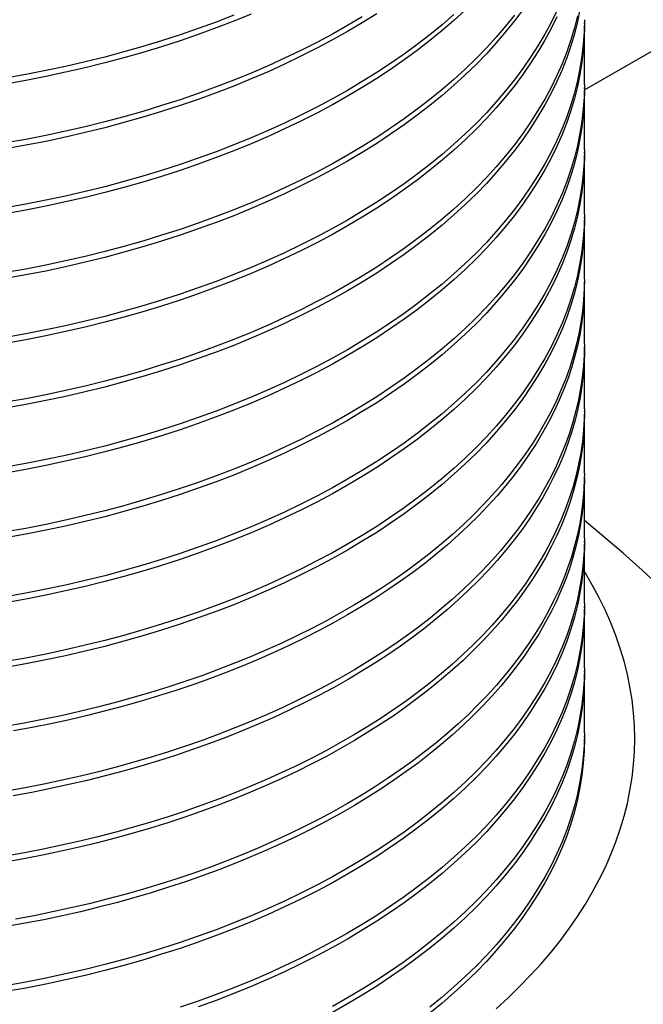
# Model space of a CAD drawing. Units: millimetres. Extents: x 200 to 8200, y 200 to 5740.
# Drawn here: x 7409 to 7697, y 2498 to 2953 of the extents above; entities that cross this region are included whole.
import ezdxf

# ---------------------------------------------------------------- set-up
doc = ezdxf.new("R2010")
doc.units = ezdxf.units.MM
doc.header["$LTSCALE"] = 20

msp = doc.modelspace()

# ---------------------------------------------------------------- linework, layer by layer
at = {"color": 7, "linetype": 'Continuous', "lineweight": 25}
for p, q in [((7669.86, 2920.11), (7724.43, 2951.61)), ((7669.86, 2922.63), (7669.86, 2949.85)), ((7669.86, 2892.69), (7669.86, 2919.91)), ((7669.86, 2862.75), (7669.86, 2889.97)), ((7669.86, 2832.81), (7669.86, 2860.03)), ((7669.86, 2802.87), (7669.86, 2830.09)), ((7669.86, 2772.93), (7669.86, 2800.15)), ((7669.86, 2742.99), (7669.86, 2770.21)), ((7669.86, 2713.05), (7669.86, 2740.27)), ((7669.86, 2683.11), (7669.86, 2710.33)), ((7669.86, 2653.17), (7669.86, 2680.39)), ((7669.86, 2623.23), (7669.86, 2650.45))]:
    msp.add_line(p, q, dxfattribs=at)
at = {"color": 7, "linetype": 'Continuous', "lineweight": 25, "flags": 128}
for points in [[(7667.82, 2957.26), (7666.67, 2951.66), (7665.26, 2946.07), (7663.61, 2940.51), (7661.7, 2934.98), (7659.55, 2929.48), (7657.14, 2924.01), (7654.49, 2918.58), (7651.59, 2913.19), (7648.45, 2907.85), (7645.06, 2902.55), (7641.44, 2897.31), (7637.58, 2892.13), (7633.49, 2887.01), (7629.17, 2881.95), (7624.62, 2876.95), (7619.84, 2872.03), (7614.85, 2867.18), (7609.63, 2862.41), (7604.2, 2857.72), (7598.56, 2853.11), (7592.71, 2848.59), (7586.66, 2844.16), (7580.41, 2839.82), (7573.97, 2835.58), (7567.33, 2831.43), (7560.51, 2827.39)], [(7641.44, 2957.19), (7637.58, 2952.01), (7633.49, 2946.89), (7629.17, 2941.82), (7624.62, 2936.83), (7619.84, 2931.91), (7614.85, 2927.06), (7609.63, 2922.29), (7604.2, 2917.6), (7598.56, 2912.99), (7592.71, 2908.47), (7586.66, 2904.04), (7580.41, 2899.7), (7573.97, 2895.46), (7567.33, 2891.31), (7560.51, 2887.27)], [(7614.85, 2957), (7609.63, 2952.23), (7604.2, 2947.54), (7598.56, 2942.93), (7592.71, 2938.41), (7586.66, 2933.98), (7580.41, 2929.64), (7573.97, 2925.4), (7567.33, 2921.25), (7560.51, 2917.21)], [(7657.14, 2956.67), (7654.49, 2951.24), (7651.59, 2945.85), (7648.45, 2940.51), (7645.06, 2935.22), (7641.44, 2929.98), (7637.58, 2924.79), (7633.49, 2919.67), (7629.17, 2914.61), (7624.62, 2909.61), (7619.84, 2904.69), (7614.85, 2899.84), (7609.63, 2895.07), (7604.2, 2890.38), (7598.56, 2885.77), (7592.71, 2881.25), (7586.66, 2876.82), (7580.41, 2872.48), (7573.97, 2868.24), (7567.33, 2864.1), (7560.51, 2860.06)], [(7515.97, 2955.13), (7507.99, 2951.87), (7499.86, 2948.74), (7491.59, 2945.73), (7483.19, 2942.84), (7474.67, 2940.09), (7466.02, 2937.46), (7457.25, 2934.96), (7448.38, 2932.6), (7439.4, 2930.37), (7430.32, 2928.28), (7421.15, 2926.33), (7411.89, 2924.52), (7402.56, 2922.84)], [(7507.99, 2954.59), (7499.86, 2951.46), (7491.59, 2948.45), (7483.19, 2945.56), (7474.67, 2942.81), (7466.02, 2940.18), (7457.25, 2937.68), (7448.38, 2935.32), (7439.4, 2933.1), (7430.32, 2931), (7421.15, 2929.05), (7411.89, 2927.24), (7402.56, 2925.57)], [(7573.97, 2955.34), (7567.33, 2951.19), (7560.51, 2947.15)], [(7609.63, 2954.95), (7604.2, 2950.26), (7598.56, 2945.65), (7592.71, 2941.13), (7586.66, 2936.7), (7580.41, 2932.36), (7573.97, 2928.12), (7567.33, 2923.98), (7560.51, 2919.93)], [(7637.58, 2954.73), (7633.49, 2949.61), (7629.17, 2944.55), (7624.62, 2939.55), (7619.84, 2934.63), (7614.85, 2929.78), (7609.63, 2925.01), (7604.2, 2920.32), (7598.56, 2915.71), (7592.71, 2911.19), (7586.66, 2906.76), (7580.41, 2902.42), (7573.97, 2898.18), (7567.33, 2894.04), (7560.51, 2889.99)], [(7666.67, 2954.38), (7665.26, 2948.8), (7663.61, 2943.24), (7661.7, 2937.7), (7659.55, 2932.2), (7657.14, 2926.73), (7654.49, 2921.3), (7651.59, 2915.91), (7648.45, 2910.57), (7645.06, 2905.28), (7641.44, 2900.04), (7637.58, 2894.85), (7633.49, 2889.73), (7629.17, 2884.67), (7624.62, 2879.67), (7619.84, 2874.75), (7614.85, 2869.9), (7609.63, 2865.13), (7604.2, 2860.44), (7598.56, 2855.83), (7592.71, 2851.31), (7586.66, 2846.88), (7580.41, 2842.54), (7573.97, 2838.3), (7567.33, 2834.16), (7560.51, 2830.12)], [(7657.14, 2953.95), (7654.49, 2948.52), (7651.59, 2943.13), (7648.45, 2937.79), (7645.06, 2932.49), (7641.44, 2927.25), (7637.58, 2922.07), (7633.49, 2916.95), (7629.17, 2911.89), (7624.62, 2906.89), (7619.84, 2901.97), (7614.85, 2897.12), (7609.63, 2892.35), (7604.2, 2887.66), (7598.56, 2883.05), (7592.71, 2878.53), (7586.66, 2874.1), (7580.41, 2869.76), (7573.97, 2865.52), (7567.33, 2861.37), (7560.51, 2857.33)], [(7567.33, 2953.92), (7560.51, 2949.87)], [(7669.86, 2952.57), (7669.73, 2946.93), (7669.35, 2941.29), (7668.71, 2935.66), (7667.82, 2930.04), (7666.67, 2924.44), (7665.26, 2918.86), (7663.61, 2913.3), (7661.7, 2907.76), (7659.55, 2902.26), (7657.14, 2896.79), (7654.49, 2891.36), (7651.59, 2885.97), (7648.45, 2880.63), (7645.06, 2875.34), (7641.44, 2870.1), (7637.58, 2864.91), (7633.49, 2859.79), (7629.17, 2854.73), (7624.62, 2849.73), (7619.84, 2844.81), (7614.85, 2839.96), (7609.63, 2835.19), (7604.2, 2830.5), (7598.56, 2825.89), (7592.71, 2821.37), (7586.66, 2816.94), (7580.41, 2812.6), (7573.97, 2808.36), (7567.33, 2804.22), (7560.51, 2800.18)], [(7669.85, 2951.21), (7669.86, 2949.85), (7669.73, 2944.21), (7669.35, 2938.57), (7668.71, 2932.94), (7667.82, 2927.32), (7666.67, 2921.72), (7665.26, 2916.13), (7663.61, 2910.57), (7661.7, 2905.04), (7659.55, 2899.54), (7657.14, 2894.07), (7654.49, 2888.64), (7651.59, 2883.25), (7648.45, 2877.91), (7645.06, 2872.61), (7641.44, 2867.37), (7637.58, 2862.19), (7633.49, 2857.07), (7629.17, 2852.01), (7624.62, 2847.01), (7619.84, 2842.09), (7614.85, 2837.24), (7609.63, 2832.47), (7604.2, 2827.78), (7598.56, 2823.17), (7592.71, 2818.65), (7586.66, 2814.22), (7580.41, 2809.88), (7573.97, 2805.64), (7567.33, 2801.5), (7560.51, 2797.45)], [(7560.51, 2949.87), (7553.51, 2945.94), (7546.34, 2942.11), (7538.99, 2938.39), (7531.47, 2934.78), (7523.8, 2931.29), (7515.97, 2927.91), (7507.99, 2924.65), (7499.86, 2921.52), (7491.59, 2918.51), (7483.19, 2915.62), (7474.67, 2912.87), (7466.02, 2910.24), (7457.25, 2907.74), (7448.38, 2905.38), (7439.4, 2903.16), (7430.32, 2901.06), (7421.15, 2899.11), (7411.89, 2897.3), (7402.56, 2895.63)], [(7560.51, 2947.15), (7553.51, 2943.22), (7546.34, 2939.39), (7538.99, 2935.67), (7531.47, 2932.06), (7523.8, 2928.56), (7515.97, 2925.19), (7507.99, 2921.93), (7499.86, 2918.8), (7491.59, 2915.79), (7483.19, 2912.9), (7474.67, 2910.15), (7466.02, 2907.52), (7457.25, 2905.02), (7448.38, 2902.66), (7439.4, 2900.43), (7430.32, 2898.34), (7421.15, 2896.39), (7411.89, 2894.58), (7402.56, 2892.9)], [(7560.51, 2919.93), (7553.51, 2916), (7546.34, 2912.17), (7538.99, 2908.45), (7531.47, 2904.84), (7523.8, 2901.35), (7515.97, 2897.97), (7507.99, 2894.71), (7499.86, 2891.58), (7491.59, 2888.57), (7483.19, 2885.68), (7474.67, 2882.93), (7466.02, 2880.3), (7457.25, 2877.81), (7448.38, 2875.44), (7439.4, 2873.22), (7430.32, 2871.12), (7421.15, 2869.17), (7411.89, 2867.36), (7402.56, 2865.69)], [(7669.86, 2922.63), (7669.73, 2916.99), (7669.35, 2911.35), (7668.71, 2905.72), (7667.82, 2900.1), (7666.67, 2894.5), (7665.26, 2888.92), (7663.61, 2883.36), (7661.7, 2877.82), (7659.55, 2872.32), (7657.14, 2866.85), (7654.49, 2861.42), (7651.59, 2856.03), (7648.45, 2850.69), (7645.06, 2845.4), (7641.44, 2840.16), (7637.58, 2834.97), (7633.49, 2829.85), (7629.17, 2824.79), (7624.62, 2819.79), (7619.84, 2814.87), (7614.85, 2810.02), (7609.63, 2805.25), (7604.2, 2800.56), (7598.56, 2795.95), (7592.71, 2791.43), (7586.66, 2787), (7580.41, 2782.66), (7573.97, 2778.42), (7567.33, 2774.28), (7560.51, 2770.24)], [(7669.85, 2921.27), (7669.86, 2919.91), (7669.73, 2914.27), (7669.35, 2908.63), (7668.71, 2903), (7667.82, 2897.38), (7666.67, 2891.78), (7665.26, 2886.2), (7663.61, 2880.63), (7661.7, 2875.1), (7659.55, 2869.6), (7657.14, 2864.13), (7654.49, 2858.7), (7651.59, 2853.31), (7648.45, 2847.97), (7645.06, 2842.67), (7641.44, 2837.43), (7637.58, 2832.25), (7633.49, 2827.13), (7629.17, 2822.07), (7624.62, 2817.07), (7619.84, 2812.15), (7614.85, 2807.3), (7609.63, 2802.53), (7604.2, 2797.84), (7598.56, 2793.23), (7592.71, 2788.71), (7586.66, 2784.28), (7580.41, 2779.94), (7573.97, 2775.7), (7567.33, 2771.56), (7560.51, 2767.51)], [(7560.51, 2917.21), (7553.51, 2913.28), (7546.34, 2909.45), (7538.99, 2905.73), (7531.47, 2902.12), (7523.8, 2898.63), (7515.97, 2895.25), (7507.99, 2891.99), (7499.86, 2888.86), (7491.59, 2885.85), (7483.19, 2882.96), (7474.67, 2880.21), (7466.02, 2877.58), (7457.25, 2875.08), (7448.38, 2872.72), (7439.4, 2870.49), (7430.32, 2868.4), (7421.15, 2866.45), (7411.89, 2864.64), (7402.56, 2862.96)], [(7669.86, 2892.69), (7669.73, 2887.05), (7669.35, 2881.41), (7668.71, 2875.78), (7667.82, 2870.16), (7666.67, 2864.56), (7665.26, 2858.98), (7663.61, 2853.42), (7661.7, 2847.88), (7659.55, 2842.38), (7657.14, 2836.91), (7654.49, 2831.48), (7651.59, 2826.09), (7648.45, 2820.75), (7645.06, 2815.46), (7641.44, 2810.22), (7637.58, 2805.03), (7633.49, 2799.91), (7629.17, 2794.85), (7624.62, 2789.85), (7619.84, 2784.93), (7614.85, 2780.08), (7609.63, 2775.31), (7604.2, 2770.62), (7598.56, 2766.01), (7592.71, 2761.49), (7586.66, 2757.06), (7580.41, 2752.72), (7573.97, 2748.48), (7567.33, 2744.34), (7560.51, 2740.3)], [(7560.51, 2889.99), (7553.51, 2886.06), (7546.34, 2882.23), (7538.99, 2878.51), (7531.47, 2874.9), (7523.8, 2871.41), (7515.97, 2868.03), (7507.99, 2864.77), (7499.86, 2861.64), (7491.59, 2858.63), (7483.19, 2855.74), (7474.67, 2852.99), (7466.02, 2850.36), (7457.25, 2847.87), (7448.38, 2845.5), (7439.4, 2843.28), (7430.32, 2841.19), (7421.15, 2839.23), (7411.89, 2837.42), (7402.56, 2835.75)], [(7669.85, 2891.33), (7669.86, 2889.97), (7669.73, 2884.33), (7669.35, 2878.69), (7668.71, 2873.06), (7667.82, 2867.44), (7666.67, 2861.84), (7665.26, 2856.26), (7663.61, 2850.69), (7661.7, 2845.16), (7659.55, 2839.66), (7657.14, 2834.19), (7654.49, 2828.76), (7651.59, 2823.37), (7648.45, 2818.03), (7645.06, 2812.73), (7641.44, 2807.49), (7637.58, 2802.31), (7633.49, 2797.19), (7629.17, 2792.13), (7624.62, 2787.13), (7619.84, 2782.21), (7614.85, 2777.36), (7609.63, 2772.59), (7604.2, 2767.9), (7598.56, 2763.29), (7592.71, 2758.77), (7586.66, 2754.34), (7580.41, 2750), (7573.97, 2745.76), (7567.33, 2741.62), (7560.51, 2737.57)], [(7560.51, 2887.27), (7553.51, 2883.34), (7546.34, 2879.51), (7538.99, 2875.79), (7531.47, 2872.18), (7523.8, 2868.69), (7515.97, 2865.31), (7507.99, 2862.05), (7499.86, 2858.92), (7491.59, 2855.91), (7483.19, 2853.02), (7474.67, 2850.27), (7466.02, 2847.64), (7457.25, 2845.14), (7448.38, 2842.78), (7439.4, 2840.55), (7430.32, 2838.46), (7421.15, 2836.51), (7411.89, 2834.7), (7402.56, 2833.02)], [(7669.86, 2862.75), (7669.73, 2857.11), (7669.35, 2851.47), (7668.71, 2845.84), (7667.82, 2840.22), (7666.67, 2834.62), (7665.26, 2829.04), (7663.61, 2823.48), (7661.7, 2817.94), (7659.55, 2812.44), (7657.14, 2806.97), (7654.49, 2801.54), (7651.59, 2796.15), (7648.45, 2790.81), (7645.06, 2785.52), (7641.44, 2780.28), (7637.58, 2775.09), (7633.49, 2769.97), (7629.17, 2764.91), (7624.62, 2759.91), (7619.84, 2754.99), (7614.85, 2750.14), (7609.63, 2745.37), (7604.2, 2740.68), (7598.56, 2736.07), (7592.71, 2731.55), (7586.66, 2727.12), (7580.41, 2722.78), (7573.97, 2718.54), (7567.33, 2714.4), (7560.51, 2710.36)], [(7669.85, 2861.39), (7669.86, 2860.03), (7669.73, 2854.39), (7669.35, 2848.75), (7668.71, 2843.12), (7667.82, 2837.5), (7666.67, 2831.9), (7665.26, 2826.32), (7663.61, 2820.75), (7661.7, 2815.22), (7659.55, 2809.72), (7657.14, 2804.25), (7654.49, 2798.82), (7651.59, 2793.43), (7648.45, 2788.09), (7645.06, 2782.79), (7641.44, 2777.55), (7637.58, 2772.37), (7633.49, 2767.25), (7629.17, 2762.19), (7624.62, 2757.19), (7619.84, 2752.27), (7614.85, 2747.42), (7609.63, 2742.65), (7604.2, 2737.96), (7598.56, 2733.35), (7592.71, 2728.83), (7586.66, 2724.4), (7580.41, 2720.06), (7573.97, 2715.82), (7567.33, 2711.68), (7560.51, 2707.63)], [(7560.51, 2860.06), (7553.51, 2856.12), (7546.34, 2852.29), (7538.99, 2848.57), (7531.47, 2844.96), (7523.8, 2841.47), (7515.97, 2838.09), (7507.99, 2834.83), (7499.86, 2831.7), (7491.59, 2828.69), (7483.19, 2825.8), (7474.67, 2823.05), (7466.02, 2820.42), (7457.25, 2817.93), (7448.38, 2815.56), (7439.4, 2813.34), (7430.32, 2811.25), (7421.15, 2809.29), (7411.89, 2807.48), (7402.56, 2805.81)], [(7560.51, 2857.33), (7553.51, 2853.4), (7546.34, 2849.57), (7538.99, 2845.85), (7531.47, 2842.24), (7523.8, 2838.75), (7515.97, 2835.37), (7507.99, 2832.11), (7499.86, 2828.98), (7491.59, 2825.97), (7483.19, 2823.08), (7474.67, 2820.33), (7466.02, 2817.7), (7457.25, 2815.2), (7448.38, 2812.84), (7439.4, 2810.61), (7430.32, 2808.52), (7421.15, 2806.57), (7411.89, 2804.76), (7402.56, 2803.08)], [(7669.86, 2832.81), (7669.78, 2828.36), (7669.48, 2823.13), (7668.97, 2817.91), (7668.23, 2812.69), (7667.27, 2807.49), (7666.1, 2802.3), (7664.71, 2797.13), (7663.1, 2791.98), (7661.27, 2786.86), (7659.23, 2781.76), (7656.98, 2776.69), (7654.51, 2771.66), (7651.84, 2766.66), (7648.95, 2761.7), (7645.86, 2756.78), (7642.56, 2751.91), (7639.05, 2747.08), (7635.35, 2742.31), (7631.44, 2737.59), (7627.34, 2732.92), (7623.04, 2728.31), (7618.55, 2723.77), (7613.87, 2719.29), (7609, 2714.87), (7603.95, 2710.53), (7598.72, 2706.26), (7593.31, 2702.06), (7587.72, 2697.94), (7581.97, 2693.9), (7576.04, 2689.94), (7569.95, 2686.07), (7563.7, 2682.28), (7557.29, 2678.58), (7550.73, 2674.97), (7544.01, 2671.45), (7537.16, 2668.03), (7530.16, 2664.71), (7523.02, 2661.48), (7515.75, 2658.36), (7508.35, 2655.34), (7500.82, 2652.42), (7493.18, 2649.61), (7485.42, 2646.91), (7477.54, 2644.32), (7469.56, 2641.84), (7461.48, 2639.47), (7453.3, 2637.22), (7445.03, 2635.08), (7436.67, 2633.05), (7428.23, 2631.15), (7419.71, 2629.36), (7411.12, 2627.7), (7402.46, 2626.15)], [(7560.51, 2830.12), (7553.51, 2826.18), (7546.34, 2822.35), (7538.99, 2818.63), (7531.47, 2815.02), (7523.8, 2811.53), (7515.97, 2808.15), (7507.99, 2804.9), (7499.86, 2801.76), (7491.59, 2798.75), (7483.19, 2795.87), (7474.67, 2793.11), (7466.02, 2790.48), (7457.25, 2787.99), (7448.38, 2785.62), (7439.4, 2783.4), (7430.32, 2781.31), (7421.15, 2779.35), (7411.89, 2777.54), (7402.56, 2775.87)], [(7669.85, 2831.45), (7669.85, 2828.73), (7669.68, 2823.49), (7669.3, 2818.24), (7668.69, 2813.01), (7667.86, 2807.78), (7666.8, 2802.57), (7665.53, 2797.38), (7664.05, 2792.2), (7662.34, 2787.05), (7660.41, 2781.92), (7658.28, 2776.82), (7655.92, 2771.75), (7653.35, 2766.72), (7650.58, 2761.72), (7647.59, 2756.76), (7644.39, 2751.85), (7640.99, 2746.99), (7637.38, 2742.17), (7633.57, 2737.41), (7629.57, 2732.7), (7625.36, 2728.05), (7620.96, 2723.45), (7616.37, 2718.93), (7611.58, 2714.46), (7606.61, 2710.07), (7601.46, 2705.75), (7596.13, 2701.5), (7590.62, 2697.33), (7584.93, 2693.23), (7579.07, 2689.22), (7573.05, 2685.29), (7566.86, 2681.45), (7560.51, 2677.69), (7554.01, 2674.03), (7547.35, 2670.46), (7540.55, 2666.98), (7533.59, 2663.6), (7526.5, 2660.32), (7519.28, 2657.13), (7511.92, 2654.06), (7504.43, 2651.08), (7496.82, 2648.21), (7489.09, 2645.45), (7481.25, 2642.8), (7473.29, 2640.26), (7465.24, 2637.83), (7457.08, 2635.52), (7448.82, 2633.32), (7440.48, 2631.24), (7432.05, 2629.27), (7423.54, 2627.43), (7414.96, 2625.7), (7406.31, 2624.1)], [(7560.51, 2827.39), (7553.51, 2823.46), (7546.34, 2819.63), (7538.99, 2815.91), (7531.47, 2812.3), (7523.8, 2808.81), (7515.97, 2805.43), (7507.99, 2802.17), (7499.86, 2799.04), (7491.59, 2796.03), (7483.19, 2793.14), (7474.67, 2790.39), (7466.02, 2787.76), (7457.25, 2785.26), (7448.38, 2782.9), (7439.4, 2780.67), (7430.32, 2778.58), (7421.15, 2776.63), (7411.89, 2774.82), (7402.56, 2773.14)], [(7669.86, 2802.87), (7669.76, 2797.87), (7669.44, 2792.66), (7668.9, 2787.46), (7668.15, 2782.26), (7667.18, 2777.07), (7665.99, 2771.91), (7664.58, 2766.75), (7662.96, 2761.62), (7661.12, 2756.52), (7659.07, 2751.44), (7656.81, 2746.39), (7654.34, 2741.37), (7651.66, 2736.4), (7648.77, 2731.45), (7645.67, 2726.56), (7642.37, 2721.7), (7638.87, 2716.89), (7635.16, 2712.14), (7631.26, 2707.44), (7627.16, 2702.79), (7622.87, 2698.2), (7618.39, 2693.67), (7613.72, 2689.21), (7608.86, 2684.81), (7603.82, 2680.48), (7598.6, 2676.23), (7593.21, 2672.05), (7587.64, 2667.94), (7581.9, 2663.91), (7575.99, 2659.97), (7569.92, 2656.11), (7563.69, 2652.33), (7557.3, 2648.64), (7550.76, 2645.05), (7544.07, 2641.54), (7537.24, 2638.13), (7530.26, 2634.82), (7523.15, 2631.6), (7515.91, 2628.49), (7508.53, 2625.47), (7501.04, 2622.57), (7493.42, 2619.76), (7485.69, 2617.06), (7477.85, 2614.48), (7469.9, 2612), (7461.85, 2609.63), (7453.7, 2607.38), (7445.46, 2605.24), (7437.13, 2603.22), (7428.73, 2601.32), (7420.24, 2599.53), (7411.68, 2597.86), (7403.06, 2596.31)], [(7669.85, 2801.51), (7669.86, 2799.03), (7669.7, 2793.77), (7669.32, 2788.52), (7668.71, 2783.28), (7667.89, 2778.05), (7666.85, 2772.83), (7665.58, 2767.62), (7664.1, 2762.44), (7662.4, 2757.28), (7660.48, 2752.14), (7658.34, 2747.03), (7655.99, 2741.96), (7653.43, 2736.92), (7650.65, 2731.91), (7647.67, 2726.95), (7644.47, 2722.03), (7641.07, 2717.16), (7637.46, 2712.33), (7633.65, 2707.56), (7629.64, 2702.84), (7625.43, 2698.18), (7621.03, 2693.58), (7616.43, 2689.05), (7611.65, 2684.58), (7606.67, 2680.18), (7601.51, 2675.85), (7596.17, 2671.6), (7590.66, 2667.42), (7584.96, 2663.32), (7579.1, 2659.3), (7573.07, 2655.36), (7566.87, 2651.51), (7560.51, 2647.75), (7554, 2644.08), (7547.33, 2640.51), (7540.52, 2637.03), (7533.56, 2633.64), (7526.45, 2630.35), (7519.21, 2627.17), (7511.84, 2624.09), (7504.34, 2621.11), (7496.72, 2618.24), (7488.98, 2615.47), (7481.12, 2612.82), (7473.16, 2610.28), (7465.09, 2607.85), (7456.92, 2605.53), (7448.65, 2603.33), (7440.3, 2601.25), (7431.85, 2599.29), (7423.33, 2597.44), (7414.73, 2595.72), (7406.06, 2594.12)], [(7560.51, 2800.18), (7553.51, 2796.24), (7546.34, 2792.41), (7538.99, 2788.69), (7531.47, 2785.08), (7523.8, 2781.59), (7515.97, 2778.21), (7507.99, 2774.96), (7499.86, 2771.82), (7491.59, 2768.81), (7483.19, 2765.93), (7474.67, 2763.17), (7466.02, 2760.54), (7457.25, 2758.05), (7448.38, 2755.68), (7439.4, 2753.46), (7430.32, 2751.37), (7421.15, 2749.41), (7411.89, 2747.6), (7402.56, 2745.93)], [(7560.51, 2797.45), (7553.51, 2793.52), (7546.34, 2789.69), (7538.99, 2785.97), (7531.47, 2782.36), (7523.8, 2778.87), (7515.97, 2775.49), (7507.99, 2772.23), (7499.86, 2769.1), (7491.59, 2766.09), (7483.19, 2763.2), (7474.67, 2760.45), (7466.02, 2757.82), (7457.25, 2755.32), (7448.38, 2752.96), (7439.4, 2750.73), (7430.32, 2748.64), (7421.15, 2746.69), (7411.89, 2744.88), (7402.56, 2743.2)], [(7669.85, 2771.57), (7669.86, 2771.03), (7669.78, 2765.8), (7669.49, 2760.57), (7668.97, 2755.34), (7668.24, 2750.13), (7667.28, 2744.92), (7666.11, 2739.73), (7664.72, 2734.56), (7663.11, 2729.41), (7661.29, 2724.28), (7659.25, 2719.18), (7656.99, 2714.12), (7654.53, 2709.08), (7651.85, 2704.08), (7648.96, 2699.12), (7645.87, 2694.2), (7642.57, 2689.32), (7639.07, 2684.5), (7635.36, 2679.72), (7631.45, 2675), (7627.35, 2670.33), (7623.05, 2665.73), (7618.56, 2661.18), (7613.88, 2656.7), (7609.01, 2652.28), (7603.96, 2647.94), (7598.73, 2643.66), (7593.32, 2639.47), (7587.73, 2635.34), (7581.97, 2631.3), (7576.04, 2627.34), (7569.95, 2623.47), (7563.7, 2619.68), (7557.29, 2615.98), (7550.72, 2612.37), (7544.01, 2608.85), (7537.15, 2605.43), (7530.15, 2602.1), (7523.01, 2598.88), (7515.74, 2595.75), (7508.33, 2592.73), (7500.81, 2589.82), (7493.16, 2587.01), (7485.4, 2584.3), (7477.52, 2581.71), (7469.54, 2579.23), (7461.46, 2576.86), (7453.27, 2574.61), (7445, 2572.47), (7436.64, 2570.44), (7428.2, 2568.54), (7419.68, 2566.75), (7411.08, 2565.09), (7402.42, 2563.54)], [(7560.51, 2770.24), (7553.51, 2766.3), (7546.34, 2762.47), (7538.99, 2758.75), (7531.47, 2755.14), (7523.8, 2751.65), (7515.97, 2748.27), (7507.99, 2745.02), (7499.86, 2741.88), (7491.59, 2738.87), (7483.19, 2735.99), (7474.67, 2733.23), (7466.02, 2730.6), (7457.25, 2728.11), (7448.38, 2725.74), (7439.4, 2723.52), (7430.32, 2721.43), (7421.15, 2719.47), (7411.89, 2717.66), (7402.56, 2715.99)], [(7669.86, 2772.93), (7669.77, 2768.2), (7669.46, 2762.98), (7668.93, 2757.77), (7668.19, 2752.56), (7667.22, 2747.37), (7666.04, 2742.19), (7664.64, 2737.03), (7663.03, 2731.89), (7661.2, 2726.77), (7659.15, 2721.68), (7656.89, 2716.63), (7654.42, 2711.6), (7651.75, 2706.61), (7648.86, 2701.66), (7645.76, 2696.75), (7642.46, 2691.89), (7638.96, 2687.08), (7635.25, 2682.31), (7631.35, 2677.6), (7627.25, 2672.94), (7622.95, 2668.34), (7618.47, 2663.81), (7613.79, 2659.34), (7608.93, 2654.93), (7603.89, 2650.6), (7598.66, 2646.33), (7593.26, 2642.14), (7587.68, 2638.03), (7581.93, 2634), (7576.01, 2630.04), (7569.93, 2626.18), (7563.69, 2622.39), (7557.3, 2618.7), (7550.74, 2615.1), (7544.04, 2611.59), (7537.2, 2608.17), (7530.21, 2604.85), (7523.09, 2601.63), (7515.83, 2598.52), (7508.44, 2595.5), (7500.93, 2592.59), (7493.3, 2589.78), (7485.56, 2587.08), (7477.7, 2584.49), (7469.73, 2582.01), (7461.67, 2579.64), (7453.51, 2577.39), (7445.25, 2575.25), (7436.91, 2573.23), (7428.48, 2571.32), (7419.98, 2569.54), (7411.41, 2567.87), (7402.77, 2566.32)], [(7560.51, 2767.51), (7553.51, 2763.58), (7546.34, 2759.75), (7538.99, 2756.03), (7531.47, 2752.42), (7523.8, 2748.93), (7515.97, 2745.55), (7507.99, 2742.29), (7499.86, 2739.16), (7491.59, 2736.15), (7483.19, 2733.26), (7474.67, 2730.51), (7466.02, 2727.88), (7457.25, 2725.38), (7448.38, 2723.02), (7439.4, 2720.79), (7430.32, 2718.7), (7421.15, 2716.75), (7411.89, 2714.94), (7402.56, 2713.26)], [(7669.86, 2742.99), (7669.84, 2740.81), (7669.64, 2735.59), (7669.22, 2730.37), (7668.58, 2725.16), (7667.72, 2719.96), (7666.65, 2714.78), (7665.36, 2709.61), (7663.85, 2704.46), (7662.12, 2699.34), (7660.18, 2694.24), (7658.03, 2689.17), (7655.67, 2684.13), (7653.09, 2679.12), (7650.31, 2674.16), (7647.31, 2669.23), (7644.11, 2664.35), (7640.71, 2659.51), (7637.11, 2654.72), (7633.3, 2649.98), (7629.3, 2645.3), (7625.11, 2640.67), (7620.72, 2636.11), (7616.14, 2631.61), (7611.37, 2627.17), (7606.42, 2622.8), (7601.28, 2618.5), (7595.97, 2614.28), (7590.48, 2610.13), (7584.82, 2606.06), (7578.99, 2602.07), (7572.99, 2598.16), (7566.83, 2594.33), (7560.51, 2590.6), (7554.04, 2586.95), (7547.42, 2583.39), (7540.65, 2579.93), (7533.73, 2576.57), (7526.68, 2573.3), (7519.49, 2570.13), (7512.17, 2567.06), (7504.73, 2564.1), (7497.16, 2561.24), (7489.47, 2558.49), (7481.67, 2555.84), (7473.77, 2553.31), (7465.76, 2550.89), (7457.64, 2548.58), (7449.44, 2546.38), (7441.14, 2544.3), (7432.76, 2542.33), (7424.3, 2540.49), (7415.77, 2538.76), (7407.16, 2537.15)], [(7560.51, 2740.3), (7553.51, 2736.36), (7546.34, 2732.53), (7538.99, 2728.81), (7531.47, 2725.2), (7523.8, 2721.71), (7515.97, 2718.33), (7507.99, 2715.08), (7499.86, 2711.94), (7491.59, 2708.93), (7483.19, 2706.05), (7474.67, 2703.29), (7466.02, 2700.66), (7457.25, 2698.17), (7448.38, 2695.8), (7439.4, 2693.58), (7430.32, 2691.49), (7421.15, 2689.53), (7411.89, 2687.72), (7402.56, 2686.05)], [(7560.51, 2737.57), (7553.51, 2733.64), (7546.34, 2729.81), (7538.99, 2726.09), (7531.47, 2722.48), (7523.8, 2718.99), (7515.97, 2715.61), (7507.99, 2712.35), (7499.86, 2709.22), (7491.59, 2706.21), (7483.19, 2703.32), (7474.67, 2700.57), (7466.02, 2697.94), (7457.25, 2695.44), (7448.38, 2693.08), (7439.4, 2690.85), (7430.32, 2688.76), (7421.15, 2686.81), (7411.89, 2685), (7402.56, 2683.32)], [(7669.85, 2741.63), (7669.86, 2740.49), (7669.76, 2735.27), (7669.44, 2730.06), (7668.9, 2724.86), (7668.15, 2719.66), (7667.18, 2714.48), (7665.99, 2709.31), (7664.58, 2704.16), (7662.96, 2699.02), (7661.12, 2693.92), (7659.07, 2688.84), (7656.81, 2683.79), (7654.34, 2678.78), (7651.66, 2673.8), (7648.77, 2668.86), (7645.67, 2663.96), (7642.37, 2659.1), (7638.87, 2654.29), (7635.16, 2649.54), (7631.26, 2644.84), (7627.16, 2640.19), (7622.87, 2635.6), (7618.39, 2631.07), (7613.72, 2626.61), (7608.86, 2622.21), (7603.82, 2617.88), (7598.6, 2613.63), (7593.21, 2609.44), (7587.64, 2605.34), (7581.9, 2601.31), (7575.99, 2597.37), (7569.92, 2593.51), (7563.69, 2589.73), (7557.3, 2586.04), (7550.76, 2582.45), (7544.07, 2578.94), (7537.24, 2575.53), (7530.26, 2572.22), (7523.15, 2569), (7515.91, 2565.89), (7508.53, 2562.87), (7501.04, 2559.96), (7493.42, 2557.16), (7485.69, 2554.46), (7477.84, 2551.88), (7469.89, 2549.4), (7461.84, 2547.03), (7453.7, 2544.78), (7445.46, 2542.64), (7437.13, 2540.62), (7428.72, 2538.71), (7420.24, 2536.93), (7411.68, 2535.26), (7403.05, 2533.71)], [(7560.51, 2710.36), (7553.51, 2706.42), (7546.34, 2702.59), (7538.99, 2698.87), (7531.47, 2695.26), (7523.8, 2691.77), (7515.97, 2688.39), (7507.99, 2685.14), (7499.86, 2682), (7491.59, 2678.99), (7483.19, 2676.11), (7474.67, 2673.35), (7466.02, 2670.72), (7457.25, 2668.23), (7448.38, 2665.86), (7439.4, 2663.64), (7430.32, 2661.55), (7421.15, 2659.59), (7411.89, 2657.78), (7402.56, 2656.11)], [(7669.86, 2713.05), (7669.73, 2707.41), (7669.35, 2701.77), (7668.71, 2696.14), (7667.82, 2690.52), (7666.67, 2684.92), (7665.26, 2679.34), (7663.61, 2673.78), (7661.7, 2668.24), (7659.55, 2662.74), (7657.14, 2657.27), (7654.49, 2651.84), (7651.59, 2646.45), (7648.45, 2641.11), (7645.06, 2635.82), (7641.44, 2630.58), (7637.58, 2625.39), (7633.49, 2620.27), (7629.17, 2615.21), (7624.62, 2610.22), (7619.84, 2605.29), (7614.85, 2600.44), (7609.63, 2595.67), (7604.2, 2590.98), (7598.56, 2586.37), (7592.71, 2581.85), (7586.66, 2577.42), (7580.41, 2573.08), (7573.97, 2568.84), (7567.33, 2564.7), (7560.51, 2560.66)], [(7669.85, 2711.69), (7669.86, 2710.33), (7669.73, 2704.69), (7669.35, 2699.05), (7668.71, 2693.42), (7667.82, 2687.8), (7666.67, 2682.2), (7665.26, 2676.62), (7663.61, 2671.06), (7661.7, 2665.52), (7659.55, 2660.02), (7657.14, 2654.55), (7654.49, 2649.12), (7651.59, 2643.73), (7648.45, 2638.39), (7645.06, 2633.1), (7641.44, 2627.85), (7637.58, 2622.67), (7633.49, 2617.55), (7629.17, 2612.49), (7624.62, 2607.49), (7619.84, 2602.57), (7614.85, 2597.72), (7609.63, 2592.95), (7604.2, 2588.26), (7598.56, 2583.65), (7592.71, 2579.13), (7586.66, 2574.7), (7580.41, 2570.36), (7573.97, 2566.12), (7567.33, 2561.98), (7560.51, 2557.93)], [(7560.51, 2707.63), (7553.51, 2703.7), (7546.34, 2699.87), (7538.99, 2696.15), (7531.47, 2692.54), (7523.8, 2689.05), (7515.97, 2685.67), (7507.99, 2682.41), (7499.86, 2679.28), (7491.59, 2676.27), (7483.19, 2673.38), (7474.67, 2670.63), (7466.02, 2668), (7457.25, 2665.5), (7448.38, 2663.14), (7439.4, 2660.92), (7430.32, 2658.82), (7421.15, 2656.87), (7411.89, 2655.06), (7402.56, 2653.38)], [(7629.12, 2495.82), (7634.66, 2500.89), (7639.97, 2506.04), (7645.04, 2511.27), (7649.88, 2516.58), (7654.47, 2521.95), (7658.81, 2527.39), (7662.91, 2532.9), (7666.76, 2538.47), (7670.35, 2544.09), (7673.69, 2549.77), (7676.77, 2555.49), (7679.59, 2561.26), (7682.14, 2567.07), (7684.43, 2572.91), (7686.46, 2578.79), (7688.22, 2584.7), (7689.71, 2590.63), (7690.93, 2596.58), (7691.88, 2602.55), (7692.56, 2608.53), (7692.96, 2614.52), (7693.1, 2620.51), (7692.96, 2626.5), (7692.56, 2632.49), (7691.88, 2638.47), (7690.93, 2644.44), (7689.71, 2650.39), (7688.22, 2656.33), (7686.46, 2662.23), (7684.43, 2668.11), (7682.14, 2673.96), (7679.59, 2679.76), (7676.77, 2685.53), (7673.69, 2691.26), (7670.35, 2696.93), (7669.86, 2697.73)], [(7669.86, 2683.11), (7669.73, 2677.47), (7669.35, 2671.83), (7668.71, 2666.2), (7667.82, 2660.59), (7666.67, 2654.98), (7665.26, 2649.4), (7663.61, 2643.84), (7661.7, 2638.3), (7659.55, 2632.8), (7657.14, 2627.33), (7654.49, 2621.9), (7651.59, 2616.51), (7648.45, 2611.17), (7645.06, 2605.88), (7641.44, 2600.64), (7637.58, 2595.45), (7633.49, 2590.33), (7629.17, 2585.27), (7624.62, 2580.28), (7619.84, 2575.35), (7614.85, 2570.5), (7609.63, 2565.73), (7604.2, 2561.04), (7598.56, 2556.43), (7592.71, 2551.91), (7586.66, 2547.48), (7580.41, 2543.14), (7573.97, 2538.9), (7567.33, 2534.76), (7560.51, 2530.72)], [(7669.85, 2681.75), (7669.86, 2680.39), (7669.73, 2674.75), (7669.35, 2669.11), (7668.71, 2663.48), (7667.82, 2657.86), (7666.67, 2652.26), (7665.26, 2646.68), (7663.61, 2641.12), (7661.7, 2635.58), (7659.55, 2630.08), (7657.14, 2624.61), (7654.49, 2619.18), (7651.59, 2613.79), (7648.45, 2608.45), (7645.06, 2603.16), (7641.44, 2597.92), (7637.58, 2592.73), (7633.49, 2587.61), (7629.17, 2582.55), (7624.62, 2577.55), (7619.84, 2572.63), (7614.85, 2567.78), (7609.63, 2563.01), (7604.2, 2558.32), (7598.56, 2553.71), (7592.71, 2549.19), (7586.66, 2544.76), (7580.41, 2540.42), (7573.97, 2536.18), (7567.33, 2532.04), (7560.51, 2528)], [(7669.86, 2653.17), (7669.73, 2647.53), (7669.35, 2641.89), (7668.71, 2636.26), (7667.82, 2630.65), (7666.67, 2625.04), (7665.26, 2619.46), (7663.61, 2613.9), (7661.7, 2608.36), (7659.55, 2602.86), (7657.14, 2597.39), (7654.49, 2591.96), (7651.59, 2586.57), (7648.45, 2581.23), (7645.06, 2575.94), (7641.44, 2570.7), (7637.58, 2565.51), (7633.49, 2560.39), (7629.17, 2555.33), (7624.62, 2550.34), (7619.84, 2545.41), (7614.85, 2540.56), (7609.63, 2535.79), (7604.2, 2531.1), (7598.56, 2526.49), (7592.71, 2521.97), (7586.66, 2517.54), (7580.41, 2513.2), (7573.97, 2508.96), (7567.33, 2504.82), (7560.51, 2500.78)], [(7669.85, 2651.81), (7669.86, 2650.45), (7669.73, 2644.81), (7669.35, 2639.17), (7668.71, 2633.54), (7667.82, 2627.92), (7666.67, 2622.32), (7665.26, 2616.74), (7663.61, 2611.18), (7661.7, 2605.64), (7659.55, 2600.14), (7657.14, 2594.67), (7654.49, 2589.24), (7651.59, 2583.85), (7648.45, 2578.51), (7645.06, 2573.22), (7641.44, 2567.98), (7637.58, 2562.79), (7633.49, 2557.67), (7629.17, 2552.61), (7624.62, 2547.61), (7619.84, 2542.69), (7614.85, 2537.84), (7609.63, 2533.07), (7604.2, 2528.38), (7598.56, 2523.77), (7592.71, 2519.25), (7586.66, 2514.82), (7580.41, 2510.48), (7573.97, 2506.24), (7567.33, 2502.1), (7560.51, 2498.06)], [(7669.86, 2623.23), (7669.73, 2617.59), (7669.35, 2611.95), (7668.71, 2606.32), (7667.82, 2600.71), (7666.67, 2595.1), (7665.26, 2589.52), (7663.61, 2583.96), (7661.7, 2578.42), (7659.55, 2572.92), (7657.14, 2567.45), (7654.49, 2562.02), (7651.59, 2556.63), (7648.45, 2551.29), (7645.06, 2546), (7641.44, 2540.76), (7637.58, 2535.57), (7633.49, 2530.45), (7629.17, 2525.39), (7624.62, 2520.4), (7619.84, 2515.47), (7614.85, 2510.62), (7609.63, 2505.85), (7604.2, 2501.16), (7598.56, 2496.55)], [(7669.85, 2621.87), (7669.86, 2620.51), (7669.73, 2614.87), (7669.35, 2609.23), (7668.71, 2603.6), (7667.82, 2597.98), (7666.67, 2592.38), (7665.26, 2586.8), (7663.61, 2581.24), (7661.7, 2575.7), (7659.55, 2570.2), (7657.14, 2564.73), (7654.49, 2559.3), (7651.59, 2553.91), (7648.45, 2548.57), (7645.06, 2543.28), (7641.44, 2538.04), (7637.58, 2532.85), (7633.49, 2527.73), (7629.17, 2522.67), (7624.62, 2517.67), (7619.84, 2512.75), (7614.85, 2507.9), (7609.63, 2503.13), (7604.2, 2498.44), (7598.56, 2493.83)], [(7560.51, 2560.66), (7553.51, 2556.72), (7546.34, 2552.89), (7538.99, 2549.17), (7531.47, 2545.56), (7523.8, 2542.07), (7515.97, 2538.69), (7507.99, 2535.44), (7499.86, 2532.3), (7491.59, 2529.29), (7483.19, 2526.41), (7474.67, 2523.65), (7466.02, 2521.02), (7457.25, 2518.53), (7448.38, 2516.16), (7439.4, 2513.94), (7430.32, 2511.85), (7421.15, 2509.89), (7411.89, 2508.08), (7402.56, 2506.41)], [(7560.51, 2557.93), (7553.51, 2554), (7546.34, 2550.17), (7538.99, 2546.45), (7531.47, 2542.84), (7523.8, 2539.35), (7515.97, 2535.97), (7507.99, 2532.71), (7499.86, 2529.58), (7491.59, 2526.57), (7483.19, 2523.68), (7474.67, 2520.93), (7466.02, 2518.3), (7457.25, 2515.81), (7448.38, 2513.44), (7439.4, 2511.22), (7430.32, 2509.13), (7421.15, 2507.17), (7411.89, 2505.36), (7402.56, 2503.69)], [(7560.51, 2530.72), (7553.51, 2526.78), (7546.34, 2522.95), (7538.99, 2519.23), (7531.47, 2515.62), (7523.8, 2512.13), (7515.97, 2508.75), (7507.99, 2505.5), (7499.86, 2502.36), (7491.59, 2499.35), (7483.19, 2496.47)], [(7560.51, 2528), (7553.51, 2524.06), (7546.34, 2520.23), (7538.99, 2516.51), (7531.47, 2512.9), (7523.8, 2509.41), (7515.97, 2506.03), (7507.99, 2502.78), (7499.86, 2499.64), (7491.59, 2496.63)], [(7560.51, 2500.78), (7553.51, 2496.84)], [(7560.51, 2498.06), (7553.51, 2494.12)]]:
    msp.add_lwpolyline(points, dxfattribs=at)
at = {"color": 7, "linetype": 'Continuous', "lineweight": 25}
msp.add_arc((7296.53, 2260.15), 593.33, 128.99212, 51.00788, dxfattribs=at)

doc.saveas('drawing.dxf')
